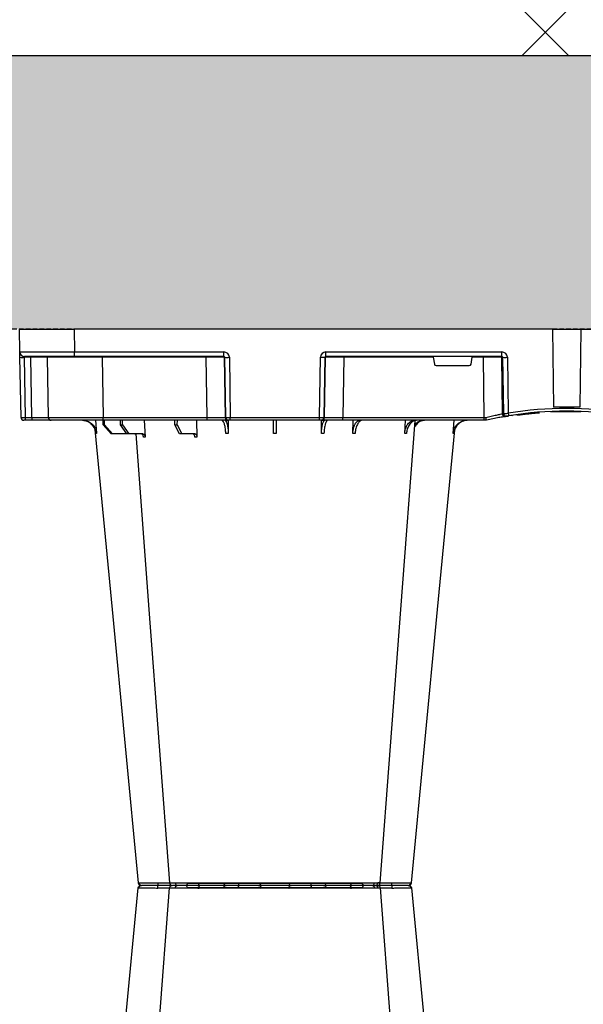
# Model space of a CAD drawing. Units: millimetres. Extents: x 2770 to 18421, y 9761 to 19485.
# Drawn here: x 7101 to 7410, y 10364 to 10904 of the extents above; entities that cross this region are included whole.
import ezdxf

# ---------------------------------------------------------------- set-up
doc = ezdxf.new("R2010")
doc.units = ezdxf.units.MM
doc.linetypes.add('HIDDEN', pattern=[0.375, 0.25, -0.125])
for name, color, linetype in [('ACO STORM-BRIXX', 7, 'Continuous'), ('Hatching', 7, 'Continuous'), ('MEBRANE LAYER', 5, 'HIDDEN')]:
    doc.layers.add(name, color=color, linetype=linetype)

# ---------------------------------------------------------------- blocks, each defined once
blk = doc.blocks.new('A$C56DC39FA')
at = {"layer": 'ACO STORM-BRIXX', "color": 0}
for p, q in [((985.5, 303.65), (985.23, 303.64)), ((1107.96, 306.16), (1012.04, 306.16)), ((962.28, 57.22), (961.62, 50)), ((988.83, 57.22), (988.4, 50)), ((1017.24, 57.31), (1017.01, 50)), ((1034.45, 57.22), (1034.35, 49.95)), ((1085.65, 49.95), (1085.55, 57.22)), ((1102.99, 50), (1102.69, 59.33)), ((1103.67, 57.5), (1111.03, 57.5)), ((1113.48, 52.5), (1111.03, 57.5)), ((1111.03, 57.5), (1112.24, 57.5)), ((1112.24, 57.5), (1114.8, 52.5)), ((1131.6, 50), (1131.05, 59.3)), ((1132.44, 57.5), (1140.1, 57.5)), ((1143.59, 52.5), (1140.1, 57.5)), ((1140.1, 57.5), (1141.09, 57.5)), ((1141.09, 57.5), (1144.67, 52.5)), ((1141.09, 57.5), (1149.09, 57.5)), ((1153.39, 52.5), (1149.09, 57.5)), ((1149.09, 57.5), (1149.79, 57.5)), ((1149.79, 57.5), (1154.15, 52.5)), ((1158.38, 50), (1157.72, 57.22)), ((944, 50), (944, 50)), ((944, 50), (945.18, 50)), ((945.18, 50), (1022.8, 50)), ((945.18, 50), (945.18, 48.53)), ((1022.8, 50), (1034.26, 50)), ((1022.8, 50), (1022.8, 48.53)), ((1034.26, 50), (1034.57, 50)), ((1034.57, 50), (1035.57, 50)), ((1035.57, 50), (1084.43, 50)), ((1035.57, 50), (1035.57, 48.53)), ((1084.43, 50), (1085.43, 50)), ((1084.43, 50), (1084.43, 48.53)), ((1085.43, 50), (1085.74, 50)), ((1085.74, 50), (1097.2, 50)), ((1097.2, 50), (1154.16, 50)), ((1097.2, 50), (1097.2, 48.53)), ((1113.48, 52.5), (1113.45, 50)), ((1114.8, 52.5), (1113.48, 52.5)), ((1114.8, 52.5), (1114.83, 50)), ((1143.59, 52.5), (1143.57, 50)), ((1144.67, 52.5), (1143.59, 52.5)), ((1144.67, 52.5), (1144.69, 50)), ((1153.39, 52.5), (1153.37, 50)), ((1154.15, 52.5), (1153.39, 52.5)), ((1154.15, 52.5), (1154.17, 50)), ((1154.16, 50), (1182.65, 50)), ((1154.16, 50), (1154.16, 48.53)), ((1182.65, 50), (1193.15, 50)), ((1193.15, 50), (1196.74, 50)), ((1196.74, 50), (1197.65, 50)), ((927.02, 47.17), (927.69, 47.07)), ((929.7, 47.56), (930.63, 47.41)), ((932.53, 15.49), (932.08, 46.15)), ((934.54, 46.31), (934.99, 15.49)), ((935.82, 15.49), (935.36, 46.45)), ((945.18, 48.53), (945.66, 15.49)), ((1022.8, 48.53), (945.18, 48.53)), ((1022.27, 15.49), (1022.8, 48.53)), ((1032.76, 48.53), (1032.23, 15.49)), ((1032.55, 15.49), (1033.08, 48.53)), ((1033.08, 48.53), (1032.76, 48.53)), ((1035.57, 48.53), (1035.04, 15.49)), ((1084.43, 48.53), (1035.57, 48.53)), ((1084.96, 15.49), (1084.43, 48.53)), ((1086.92, 48.53), (1087.45, 15.49)), ((1087.24, 48.53), (1086.92, 48.53)), ((1087.77, 15.49), (1087.24, 48.53)), ((1097.2, 48.53), (1097.73, 15.49)), ((1154.16, 48.53), (1097.2, 48.53)), ((1154.73, 15.49), (1154.16, 48.53)), ((1184.15, 48.53), (1184.73, 15.49)), ((1193.28, 48.53), (1193.86, 15.49)), ((1196.87, 48.53), (1193.28, 48.53)), ((1197.45, 15.49), (1196.87, 48.53)), ((1199.15, 48.53), (1199.73, 15.49)), ((892.17, 0), (892.73, 42.88)), ((907.83, 0), (907.27, 42.88)), ((952.43, 19.17), (951.78, 15.49)), ((971.59, 20), (953.41, 20)), ((973.22, 15.49), (972.57, 19.17)), ((934.99, 15.49), (935.82, 15.49)), ((935.57, 15), (1032.03, 15)), ((935.57, 15), (935.57, 12.54)), ((1032.03, 12.54), (935.57, 12.54)), ((945.66, 15.49), (945.66, 15)), ((945.66, 15.49), (951.78, 15.49)), ((973.22, 15.49), (1022.27, 15.49)), ((1022.27, 15.49), (1022.27, 15)), ((1032.03, 15), (1032.03, 12.54)), ((1032.23, 15.49), (1032.55, 15.49)), ((1087.45, 15.49), (1087.77, 15.49)), ((1087.97, 15), (1169.79, 15)), ((1087.97, 15), (1087.97, 12.54)), ((1169.79, 12.54), (1087.97, 12.54)), ((1097.73, 15.49), (1097.73, 15)), ((1097.73, 15.49), (1154.73, 15.49)), ((1154.73, 15.49), (1154.73, 15)), ((1169.79, 15), (1197.28, 15)), ((1169.79, 15), (1169.79, 12.54)), ((1170, 0), (1169.79, 12.54)), ((1193.86, 15.49), (1197.45, 15.49)), ((1199.78, 12.54), (1200, 0)), ((892.17, 0), (600, 0)), ((907.83, 0), (892.17, 0)), ((907.83, 0), (1170, 0)), ((1200, 0), (1170, 0))]:
    blk.add_line(p, q, dxfattribs=at)
at = {"layer": 'ACO STORM-BRIXX', "color": 0, "flags": 128}
for points in [[(985.12, 303.65), (970.78, 153.75), (961.35, 55.22)], [(1002.23, 303.62), (990.94, 153.75), (983.15, 50.24)], [(1002.38, 303.61), (1002.51, 303.59), (1003.52, 303.56), (1003.52, 303.56), (1003.52, 303.56)], [(1018.52, 303.57), (1018.5, 303.85), (1018.46, 304.12), (1018.39, 304.37), (1018.31, 304.58), (1018.2, 304.76), (1018.09, 304.89), (1017.96, 304.97), (1017.83, 305)], [(1102.17, 305), (1102.04, 304.97), (1101.91, 304.89), (1101.8, 304.76), (1101.69, 304.58), (1101.61, 304.37), (1101.54, 304.12), (1101.5, 303.85), (1101.48, 303.57)], [(1136.31, 57.5), (1129.06, 153.75), (1117.77, 303.61)], [(1158.67, 55.03), (1149.22, 153.75), (1134.88, 303.65)], [(1199.73, 15.49), (1199.74, 14.91), (1199.75, 14.36), (1199.76, 13.85), (1199.77, 13.4), (1199.77, 13.04), (1199.78, 12.77), (1199.78, 12.6), (1199.78, 12.54)]]:
    blk.add_lwpolyline(points, dxfattribs=at)
at = {"layer": 'ACO STORM-BRIXX', "color": 0}
for centre, radius, start, end in [((986.61, 303.5), 1.5, 89.9986, 173.6578), ((986.61, 303.5), 1.5, 89.9997, 173.6465), ((986.96, 303.53), 1.47, 90.8835, 175.4791), ((1003.84, 303.91), 7.99, 172.1763, 182.4942), ((1003.72, 303.5), 1.5, 90.0006, 174.5391), ((1004.98, 303.59), 1.41, 93.4273, 180.9246), ((1006.74, 303.73), 1.29, 100.3056, 183.781), ((1010.84, 306.2), 1.2, 270, 358), ((1033.36, 303.5), 1.5, 90.0268, 177.5462), ((1041.6, 303.93), 1.59, 137.7615, 190.3683), ((1050.91, 303.62), 1.39, 357.7358, 84.9758), ((1069.09, 303.62), 1.39, 95.0242, 182.2642), ((1078.4, 303.93), 1.59, 349.6324, 42.24), ((1086.64, 303.5), 1.5, 2.4549, 89.972), ((1109.16, 306.2), 1.2, 182, 270), ((1113.26, 303.73), 1.29, 356.2194, 79.6955), ((1116.28, 303.5), 1.5, 4.5384, 90.0264), ((1116.17, 303.91), 7.98, 357.5042, 7.8277), ((1133.04, 303.53), 1.47, 4.5214, 89.1172), ((1133.39, 303.5), 1.5, 6.0983, 90), ((1133.39, 303.5), 1.5, 6.0929, 89.9987), ((1034.26, 48.5), 1.5, 90.1069, 179.1121), ((1034.57, 48.5), 1.5, 90.1075, 179.1115), ((1085.43, 48.5), 1.5, 0.8879, 89.8931), ((1085.74, 48.5), 1.5, 0.8885, 89.8936), ((1182.65, 48.5), 1.5, 1, 90), ((1188.98, 48.89), 4.32, 355.2001, 14.9365), ((1192.57, 48.89), 4.32, 355.1965, 14.9401), ((1197.65, 48.5), 1.5, 1, 90), ((900, 241.13), 197.6, 260.6563, 279.3437), ((900, 241.1), 196.1, 260.6563, 279.3437), ((900, 241.1), 195.8, 267.7178, 268.5013), ((900, 241.1), 195.8, 270.6004, 270.887), ((805.07, 25.62), 128.66, 9.181, 9.8375), ((900, 241.1), 196.1, 279.6325, 279.8743), ((933.05, 46.29), 1.49, 0.8014, 99.0923), ((933.87, 46.43), 1.49, 0.8078, 99.3313), ((901.48, 241.13), 197.6, 279.6325, 279.8743), ((900, 241.1), 198.35, 267.9007, 272.0993), ((933.76, -35.69), 51.2, 88.6225, 91.3775), ((936.31, 15.5), 0.496, 180.5594, 269.5641), ((1031.74, 15.5), 0.499, 270.1063, 359.1116), ((1033.79, -27.85), 43.35, 88.3543, 91.6457), ((1086.21, -27.84), 43.35, 88.3543, 91.6457), ((1088.27, 15.5), 0.499, 180.8917, 269.8903), ((1185.23, 15.5), 0.5, 181, 270), ((1195.29, 15.37), 1.44, 175.2187, 194.9179), ((1197.28, 12.5), 2.5, 1, 90), ((1198.59, -19.06), 34.57, 88.1086, 91.8914)]:
    blk.add_arc(centre, radius, start, end, dxfattribs=at)
for centre, major_axis, ratio, start_param, end_param in [((945.18, 48.5), (10, -0.02), 0.002617, 1.571096, 1.658927), ((1022.8, 48.5), (10, 0.02), 0.002617, 0.087218, 1.570469), ((1035.57, 48.5), (2.5, -0.02), 0.01047, 1.571008, 3.054259), ((1084.43, 48.5), (2.5, 0.02), 0.01047, 0.087333, 1.570584), ((1097.2, 48.5), (10, -0.02), 0.002617, 1.571124, 3.054374), ((1154.15, 48.5), (30, 0.03), 0.000872, 0.000014, 1.570506), ((1194.15, 48.5), (10, -0.03), 0.002398, 1.65839, 3.141641), ((1196.65, 48.5), (2.5, 0.03), 0.009594, 0.000067, 1.483318), ((953.42, 19), (0.986, -0.189), 0.995902, 1.761339, 3.157602), ((971.58, 19), (0.986, 0.189), 0.995902, 6.267176, 7.663439), ((935.58, 15.54), (3.03, 0.3), 0.984511, 3.059819, 4.613162), ((935.58, 15.5), (0.584, 0.029), 0.854987, 3.100215, 4.653558), ((945.67, 15.5), (10, 0.01), 0.000872, 3.316138, 4.712146), ((951.83, 15.5), (0.089, 0.5), 0.084812, 1.603372, 3.156715), ((973.17, 15.5), (-0.089, 0.5), 0.084812, 3.12647, 4.679813), ((1022.27, 15.5), (10, -0.01), 0.000872, 4.712655, 6.195906), ((1032.03, 15.54), (2.96, -0.57), 0.995902, 4.902931, 6.456274), ((1032.03, 15.5), (0.518, -0.055), 0.958814, 4.822165, 6.375508), ((1087.97, 15.54), (2.96, 0.57), 0.995902, 2.968504, 4.521847), ((1087.97, 15.5), (0.518, 0.055), 0.958814, 3.04927, 4.602613), ((1097.73, 15.5), (10, 0.01), 0.000872, 3.228872, 4.712123), ((1154.72, 15.5), (30, -0.01), 0.000291, 4.712699, 6.28319), ((1169.78, 12.5), (30, 0.04), 0.001454, 0.000023, 1.570515), ((1194.73, 15.5), (10, 0.01), 0.000799, 3.141606, 4.624857), ((1197.23, 15.5), (-0.064, 0.499), 0.429975, 3.086235, 4.639578)]:
    blk.add_ellipse(centre, major_axis=major_axis, ratio=ratio, start_param=start_param, end_param=end_param, dxfattribs=at)
for points, knots in [([(995.76, 303.56), (995.76, 303.56), (995.05, 303.56), (993.61, 303.59), (991.62, 303.6), (989.82, 303.62), (987.87, 303.64), (986.31, 303.65), (985.71, 303.65), (985.5, 303.65)], [0, 0, 0, 0, 0.000004, 0.151667, 0.309387, 0.447671, 0.590481, 0.854376, 1, 1, 1, 1]), ([(986.94, 305), (987.12, 305), (987.64, 305), (989.32, 305), (991.69, 305), (994, 305), (995.28, 305), (995.93, 305)], [0, 0, 0, 0, 0.144538, 0.406441, 0.68423, 0.841956, 1, 1, 1, 1]), ([(995.86, 303.57), (995.83, 303.56), (995.8, 303.56), (995.76, 303.56), (995.76, 303.56)], [0, 0, 0, 0, 0.999376, 1, 1, 1, 1]), ([(1002.35, 303.63), (1001.98, 303.62), (1000.96, 303.62), (998.64, 303.6), (996.74, 303.58), (995.86, 303.57)], [0, 0, 0, 0, 0.2372408, 0.6451485, 1, 1, 1, 1]), ([(995.93, 305), (996.95, 305), (999.16, 305), (1001.86, 305), (1003.04, 305), (1003.47, 305)], [0, 0, 0, 0, 0.355611, 0.764294, 1, 1, 1, 1]), ([(1005.46, 303.65), (1004.68, 303.65), (1003.13, 303.64), (1002.16, 303.63), (1002.33, 303.61), (1002.38, 303.61)], [0, 0, 0, 0, 0.417127, 0.834319, 1, 1, 1, 1]), ([(1004.47, 303.61), (1004.49, 303.62), (1004.52, 303.63), (1003.9, 303.63), (1003.58, 303.63)], [0, 0, 0, 0, 0.472149, 1, 1, 1, 1]), ([(1003.84, 305), (1003.81, 305), (1003.68, 305), (1004.51, 305), (1005.85, 305), (1006.51, 305)], [0, 0, 0, 0, 0.13969, 0.569845, 1, 1, 1, 1]), ([(1018.44, 303.56), (1018.44, 303.56), (1017.79, 303.56), (1016.45, 303.59), (1014.37, 303.6), (1012.33, 303.62), (1009.81, 303.64), (1007.4, 303.65), (1005.97, 303.65), (1005.46, 303.65)], [0, 0, 0, 0, 0.0000024, 0.1546859, 0.3093717, 0.449916, 0.5904615, 0.8543691, 1, 1, 1, 1]), ([(1006.51, 305), (1006.88, 305), (1007.27, 305), (1008.11, 305), (1008.55, 305), (1009.46, 305), (1009.93, 305), (1010.67, 305), (1010.92, 305), (1011.42, 305), (1011.67, 305), (1012.42, 305), (1012.93, 305), (1013.95, 305), (1014.47, 305), (1015.47, 305), (1015.96, 305), (1016.67, 305), (1016.91, 305), (1017.26, 305), (1017.37, 305), (1017.6, 305), (1017.72, 305), (1017.83, 305)], [0, 0, 0, 0, 0.125, 0.125, 0.25, 0.25, 0.375, 0.375, 0.4375, 0.4375, 0.5, 0.5, 0.625, 0.625, 0.75, 0.75, 0.875, 0.875, 0.9375, 0.9375, 0.96875, 0.96875, 1, 1, 1, 1]), ([(1017.83, 305), (1018.63, 305), (1019.46, 305), (1020.76, 305), (1021.21, 305), (1022.09, 305), (1022.53, 305), (1023.42, 305), (1023.86, 305), (1024.75, 305), (1025.18, 305), (1026.04, 305), (1026.45, 305), (1027.27, 305), (1027.67, 305), (1028.83, 305), (1029.54, 305), (1030.49, 305), (1030.79, 305), (1031.35, 305), (1031.6, 305), (1032.06, 305), (1032.26, 305), (1032.63, 305), (1032.78, 305), (1033.17, 305), (1033.32, 305), (1033.36, 305)], [0, 0, 0, 0, 0.125, 0.125, 0.1875, 0.1875, 0.25, 0.25, 0.3125, 0.3125, 0.375, 0.375, 0.4375, 0.4375, 0.5, 0.5, 0.625, 0.625, 0.6875, 0.6875, 0.75, 0.75, 0.8125, 0.8125, 0.875, 0.875, 1, 1, 1, 1]), ([(1018.52, 303.57), (1018.49, 303.56), (1018.46, 303.56), (1018.44, 303.56), (1018.44, 303.56)], [0, 0, 0, 0, 0.999303, 1, 1, 1, 1]), ([(1031.86, 303.57), (1031.7, 303.58), (1031.38, 303.6), (1029.57, 303.63), (1027.11, 303.63), (1024.14, 303.62), (1021.13, 303.6), (1019.35, 303.58), (1018.52, 303.57)], [0, 0, 0, 0, 0.180821, 0.349194, 0.517458, 0.68543, 0.853656, 1, 1, 1, 1]), ([(1031.87, 303.56), (1031.87, 303.56), (1031.87, 303.56), (1031.87, 303.56), (1031.86, 303.57)], [0, 0, 0, 0, 0.000624, 1, 1, 1, 1]), ([(1040.04, 303.65), (1038.87, 303.65), (1036.54, 303.64), (1033.84, 303.62), (1032.29, 303.6), (1031.87, 303.56), (1031.87, 303.56), (1031.87, 303.56)], [0, 0, 0, 0, 0.264569, 0.52918, 0.793782, 0.999996, 1, 1, 1, 1]), ([(1033.36, 305), (1033.37, 305), (1033.37, 305), (1033.39, 305), (1033.4, 305), (1033.44, 305), (1033.47, 305), (1033.57, 305), (1033.62, 305), (1033.76, 305), (1033.83, 305), (1034.09, 305), (1034.3, 305), (1034.67, 305), (1034.81, 305), (1035.09, 305), (1035.24, 305), (1035.72, 305), (1036.06, 305), (1036.81, 305), (1037.21, 305), (1038.5, 305), (1039.43, 305), (1040.42, 305)], [0, 0, 0, 0, 0.03125, 0.03125, 0.0625, 0.0625, 0.125, 0.125, 0.1875, 0.1875, 0.25, 0.25, 0.375, 0.375, 0.4375, 0.4375, 0.5, 0.5, 0.625, 0.625, 0.75, 0.75, 1, 1, 1, 1]), ([(1052.25, 303.56), (1052.25, 303.56), (1051.84, 303.56), (1050.98, 303.59), (1049.38, 303.6), (1047.61, 303.62), (1045.21, 303.64), (1042.58, 303.65), (1040.7, 303.65), (1040.04, 303.65)], [0, 0, 0, 0, 0.000004, 0.154687, 0.309371, 0.449917, 0.590461, 0.85437, 1, 1, 1, 1]), ([(1040.42, 305), (1040.92, 305), (1041.43, 305), (1042.45, 305), (1042.97, 305), (1043.98, 305), (1044.49, 305), (1045.24, 305), (1045.49, 305), (1045.98, 305), (1046.22, 305), (1046.92, 305), (1047.38, 305), (1048.25, 305), (1048.67, 305), (1049.45, 305), (1049.81, 305), (1050.3, 305), (1050.46, 305), (1050.68, 305), (1050.75, 305), (1050.9, 305), (1050.96, 305), (1051.03, 305)], [0, 0, 0, 0, 0.125, 0.125, 0.25, 0.25, 0.375, 0.375, 0.4375, 0.4375, 0.5, 0.5, 0.625, 0.625, 0.75, 0.75, 0.875, 0.875, 0.9375, 0.9375, 0.96875, 0.96875, 1, 1, 1, 1]), ([(1051.03, 305), (1051.52, 305), (1052.08, 305), (1053.06, 305), (1053.41, 305), (1054.13, 305), (1054.5, 305), (1055.28, 305), (1055.68, 305), (1056.52, 305), (1056.94, 305), (1057.8, 305), (1058.23, 305), (1059.11, 305), (1059.56, 305), (1060.9, 305), (1061.78, 305), (1063.07, 305), (1063.5, 305), (1064.33, 305), (1064.73, 305), (1065.5, 305), (1065.88, 305), (1066.6, 305), (1066.95, 305), (1067.92, 305), (1068.48, 305), (1068.97, 305)], [0, 0, 0, 0, 0.125, 0.125, 0.1875, 0.1875, 0.25, 0.25, 0.3125, 0.3125, 0.375, 0.375, 0.4375, 0.4375, 0.5, 0.5, 0.625, 0.625, 0.6875, 0.6875, 0.75, 0.75, 0.8125, 0.8125, 0.875, 0.875, 1, 1, 1, 1]), ([(1052.3, 303.57), (1052.28, 303.56), (1052.26, 303.56), (1052.25, 303.56), (1052.25, 303.56)], [0, 0, 0, 0, 0.999303, 1, 1, 1, 1]), ([(1067.7, 303.57), (1067.29, 303.57), (1066.8, 303.58), (1065.97, 303.6), (1065.68, 303.6), (1065.05, 303.61), (1064.73, 303.61), (1064.06, 303.62), (1063.72, 303.62), (1063.01, 303.62), (1062.64, 303.62), (1061.53, 303.63), (1060.77, 303.63), (1059.62, 303.63), (1059.24, 303.63), (1058.48, 303.63), (1058.11, 303.63), (1057.37, 303.62), (1057.01, 303.62), (1056.29, 303.62), (1055.94, 303.62), (1055.28, 303.61), (1054.96, 303.61), (1054.34, 303.6), (1054.04, 303.6), (1053.2, 303.58), (1052.71, 303.57), (1052.3, 303.57)], [0, 0, 0, 0, 0.125, 0.125, 0.1875, 0.1875, 0.25, 0.25, 0.3125, 0.3125, 0.375, 0.375, 0.5, 0.5, 0.5625, 0.5625, 0.625, 0.625, 0.6875, 0.6875, 0.75, 0.75, 0.8125, 0.8125, 0.875, 0.875, 1, 1, 1, 1]), ([(1067.75, 303.56), (1067.75, 303.56), (1067.74, 303.56), (1067.72, 303.56), (1067.7, 303.57)], [0, 0, 0, 0, 0.000697, 1, 1, 1, 1]), ([(1079.96, 303.65), (1078.73, 303.65), (1076.28, 303.64), (1072.6, 303.62), (1069.66, 303.6), (1068.29, 303.56), (1067.75, 303.56), (1067.75, 303.56)], [0, 0, 0, 0, 0.264569, 0.52918, 0.793783, 0.999996, 1, 1, 1, 1]), ([(1068.97, 305), (1069.04, 305), (1069.1, 305), (1069.25, 305), (1069.32, 305), (1069.54, 305), (1069.7, 305), (1070.03, 305), (1070.21, 305), (1070.57, 305), (1070.76, 305), (1071.35, 305), (1071.76, 305), (1072.41, 305), (1072.64, 305), (1073.1, 305), (1073.33, 305), (1074.05, 305), (1074.53, 305), (1075.52, 305), (1076.03, 305), (1077.57, 305), (1078.58, 305), (1079.58, 305)], [0, 0, 0, 0, 0.03125, 0.03125, 0.0625, 0.0625, 0.125, 0.125, 0.1875, 0.1875, 0.25, 0.25, 0.375, 0.375, 0.4375, 0.4375, 0.5, 0.5, 0.625, 0.625, 0.75, 0.75, 1, 1, 1, 1]), ([(1079.58, 305), (1080.14, 305), (1081.71, 305), (1084.02, 305), (1085.68, 305), (1086.46, 305), (1086.58, 305), (1086.64, 305)], [0, 0, 0, 0, 0.144538, 0.40644, 0.684229, 0.841954, 1, 1, 1, 1]), ([(1088.13, 303.56), (1088.13, 303.56), (1088.13, 303.56), (1087.9, 303.59), (1087.23, 303.6), (1086.21, 303.62), (1084.57, 303.64), (1082.43, 303.65), (1080.61, 303.65), (1079.96, 303.65)], [0, 0, 0, 0, 0.000004, 0.154687, 0.309373, 0.449918, 0.590462, 0.854369, 1, 1, 1, 1]), ([(1086.64, 305), (1086.78, 305), (1087.07, 305), (1088.82, 305), (1091.52, 305), (1094.89, 305), (1097.96, 305), (1100.41, 305), (1101.58, 305), (1102.17, 305)], [0, 0, 0, 0, 0.146255, 0.314338, 0.482174, 0.650337, 0.818574, 0.909286, 1, 1, 1, 1]), ([(1088.14, 303.57), (1088.13, 303.56), (1088.13, 303.56), (1088.13, 303.56), (1088.13, 303.56)], [0, 0, 0, 0, 0.999376, 1, 1, 1, 1]), ([(1101.48, 303.57), (1100.8, 303.57), (1100.08, 303.58), (1098.97, 303.6), (1098.59, 303.6), (1097.83, 303.61), (1097.45, 303.61), (1096.69, 303.62), (1096.31, 303.62), (1095.55, 303.62), (1095.17, 303.62), (1094.07, 303.63), (1093.37, 303.63), (1092.37, 303.63), (1092.05, 303.63), (1091.44, 303.63), (1091.15, 303.63), (1090.61, 303.62), (1090.35, 303.62), (1089.87, 303.62), (1089.65, 303.62), (1089.26, 303.61), (1089.08, 303.61), (1088.77, 303.6), (1088.63, 303.6), (1088.3, 303.58), (1088.17, 303.57), (1088.14, 303.57)], [0, 0, 0, 0, 0.125, 0.125, 0.1875, 0.1875, 0.25, 0.25, 0.3125, 0.3125, 0.375, 0.375, 0.5, 0.5, 0.5625, 0.5625, 0.625, 0.625, 0.6875, 0.6875, 0.75, 0.75, 0.8125, 0.8125, 0.875, 0.875, 1, 1, 1, 1]), ([(1101.56, 303.56), (1101.56, 303.56), (1101.54, 303.56), (1101.51, 303.56), (1101.48, 303.57)], [0, 0, 0, 0, 0.000697, 1, 1, 1, 1]), ([(1114.54, 303.65), (1113.58, 303.65), (1111.65, 303.64), (1107.99, 303.62), (1104.45, 303.6), (1102.5, 303.56), (1101.56, 303.56), (1101.56, 303.56)], [0, 0, 0, 0, 0.26457, 0.529176, 0.79378, 0.999996, 1, 1, 1, 1]), ([(1102.17, 305), (1102.97, 305), (1104.75, 305), (1107.82, 305), (1110.99, 305), (1112.65, 305), (1113.49, 305)], [0, 0, 0, 0, 0.213309, 0.475504, 0.737753, 1, 1, 1, 1]), ([(1113.49, 305), (1113.88, 305), (1114.97, 305), (1116.11, 305), (1116.14, 305), (1116.16, 305)], [0, 0, 0, 0, 0.2362833, 0.6644288, 1, 1, 1, 1]), ([(1117.73, 303.61), (1117.74, 303.61), (1117.77, 303.62), (1117.33, 303.64), (1116.28, 303.65), (1115, 303.65), (1114.54, 303.65)], [0, 0, 0, 0, 0.117595, 0.34575, 0.76735, 1, 1, 1, 1]), ([(1124.14, 303.57), (1123.04, 303.58), (1120.91, 303.6), (1118.24, 303.63), (1116.27, 303.63), (1115.76, 303.62), (1115.51, 303.62)], [0, 0, 0, 0, 0.263806, 0.509451, 0.754936, 1, 1, 1, 1]), ([(1116.58, 305), (1116.82, 305), (1117.75, 305), (1119.81, 305), (1122.15, 305), (1123.43, 305), (1124.07, 305)], [0, 0, 0, 0, 0.143203, 0.555447, 0.777722, 1, 1, 1, 1]), ([(1124.07, 305), (1124.94, 305), (1126.88, 305), (1129.6, 305), (1131.93, 305), (1132.68, 305), (1133.06, 305)], [0, 0, 0, 0, 0.213315, 0.475505, 0.737753, 1, 1, 1, 1]), ([(1124.24, 303.56), (1124.24, 303.56), (1124.2, 303.56), (1124.17, 303.56), (1124.14, 303.57)], [0, 0, 0, 0, 0.000624, 1, 1, 1, 1]), ([(1134.5, 303.65), (1134.07, 303.65), (1133.19, 303.64), (1130.5, 303.62), (1127.39, 303.6), (1125.2, 303.56), (1124.24, 303.56), (1124.24, 303.56)], [0, 0, 0, 0, 0.2645701, 0.5291776, 0.7937831, 0.9999957, 1, 1, 1, 1]), ([(1134.77, 303.64), (1134.81, 303.64), (1134.93, 303.65), (1134.68, 303.65), (1134.5, 303.65)], [0, 0, 0, 0, 0.291767, 1, 1, 1, 1]), ([(954.2, 50), (954.68, 50), (955.15, 50.05), (955.84, 50.18), (956.07, 50.24), (956.53, 50.37), (956.76, 50.45), (957.43, 50.71), (957.85, 50.93), (958.46, 51.31), (958.65, 51.45), (959.03, 51.75), (959.22, 51.91), (959.75, 52.4), (960.07, 52.76), (960.65, 53.54), (960.9, 53.96), (961.33, 54.84), (961.51, 55.29), (961.77, 56.24), (961.87, 56.72), (961.92, 57.22)], [0, 0, 0, 0, 0.125, 0.125, 0.1875, 0.1875, 0.25, 0.25, 0.375, 0.375, 0.4375, 0.4375, 0.5, 0.5, 0.625, 0.625, 0.75, 0.75, 0.875, 0.875, 1, 1, 1, 1]), ([(962.28, 57.22), (962.23, 56.72), (962.15, 56.24), (961.95, 55.54), (961.88, 55.31), (961.71, 54.85), (961.61, 54.62), (961.29, 53.96), (961.04, 53.55), (960.61, 52.97), (960.46, 52.78), (960.14, 52.41), (959.97, 52.24), (959.45, 51.74), (959.07, 51.45), (958.27, 50.94), (957.84, 50.71), (956.95, 50.36), (956.5, 50.23), (955.57, 50.05), (955.09, 50), (954.61, 50)], [0, 0, 0, 0, 0.125, 0.125, 0.1875, 0.1875, 0.25, 0.25, 0.375, 0.375, 0.4375, 0.4375, 0.5, 0.5, 0.625, 0.625, 0.75, 0.75, 0.875, 0.875, 1, 1, 1, 1]), ([(982.13, 50), (982.77, 50.09), (984.05, 50.27), (985.76, 51.65), (987.06, 53.68), (987.67, 55.68), (987.8, 56.89), (987.83, 57.22)], [0, 0, 0, 0, 0.229115, 0.458236, 0.687273, 0.91612, 1, 1, 1, 1]), ([(988.83, 57.22), (988.8, 56.72), (988.74, 56.24), (988.6, 55.54), (988.55, 55.31), (988.42, 54.85), (988.35, 54.62), (988.12, 53.96), (987.95, 53.55), (987.64, 52.97), (987.53, 52.78), (987.3, 52.41), (987.17, 52.24), (986.79, 51.74), (986.52, 51.45), (985.93, 50.94), (985.62, 50.71), (984.98, 50.36), (984.64, 50.23), (983.96, 50.05), (983.61, 50), (983.26, 50)], [0, 0, 0, 0, 0.125, 0.125, 0.1875, 0.1875, 0.25, 0.25, 0.375, 0.375, 0.4375, 0.4375, 0.5, 0.5, 0.625, 0.625, 0.75, 0.75, 0.875, 0.875, 1, 1, 1, 1]), ([(1011.91, 50), (1012.38, 50.09), (1013.32, 50.27), (1014.56, 51.71), (1015.49, 53.79), (1015.92, 55.79), (1016, 57), (1016.03, 57.31)], [0, 0, 0, 0, 0.235067, 0.467847, 0.694488, 0.920123, 1, 1, 1, 1]), ([(1017.24, 57.31), (1017.23, 56.81), (1017.19, 56.32), (1017.1, 55.61), (1017.06, 55.37), (1016.97, 54.91), (1016.93, 54.68), (1016.77, 54), (1016.64, 53.58), (1016.42, 52.99), (1016.35, 52.8), (1016.18, 52.43), (1016.09, 52.25), (1015.82, 51.75), (1015.63, 51.45), (1015.21, 50.93), (1014.98, 50.71), (1014.52, 50.36), (1014.29, 50.22), (1013.92, 50.09), (1013.8, 50.06), (1013.55, 50.01), (1013.42, 50), (1013.3, 50)], [0, 0, 0, 0, 0.125, 0.125, 0.1875, 0.1875, 0.25, 0.25, 0.375, 0.375, 0.4375, 0.4375, 0.5, 0.5, 0.625, 0.625, 0.75, 0.75, 0.875, 0.875, 0.9375, 0.9375, 1, 1, 1, 1]), ([(1030.94, 50), (1031.06, 50), (1031.19, 50.05), (1031.38, 50.18), (1031.44, 50.24), (1031.56, 50.37), (1031.63, 50.45), (1031.81, 50.71), (1031.92, 50.93), (1032.09, 51.31), (1032.15, 51.45), (1032.25, 51.75), (1032.3, 51.91), (1032.45, 52.4), (1032.54, 52.76), (1032.7, 53.54), (1032.78, 53.96), (1032.9, 54.84), (1032.96, 55.29), (1033.04, 56.24), (1033.07, 56.72), (1033.09, 57.22)], [0, 0, 0, 0, 0.125, 0.125, 0.1875, 0.1875, 0.25, 0.25, 0.375, 0.375, 0.4375, 0.4375, 0.5, 0.5, 0.625, 0.625, 0.75, 0.75, 0.875, 0.875, 1, 1, 1, 1]), ([(1034.45, 57.22), (1034.41, 56.33), (1034.34, 54.56), (1033.96, 52.31), (1033.41, 50.71), (1032.88, 50.06), (1032.56, 50.01), (1032.48, 50)], [0, 0, 0, 0, 0.228697, 0.457393, 0.68616, 0.915119, 1, 1, 1, 1]), ([(1033.09, 57.22), (1033.31, 57.22), (1033.76, 57.22), (1034.22, 57.22), (1034.45, 57.22)], [0, 0, 0, 0, 0.500001, 1, 1, 1, 1]), ([(1059.2, 50), (1059.2, 50), (1059.2, 50.04), (1059.2, 50.18), (1059.21, 50.23), (1059.21, 50.36), (1059.21, 50.44), (1059.21, 50.71), (1059.21, 50.93), (1059.22, 51.31), (1059.22, 51.45), (1059.23, 51.75), (1059.23, 51.91), (1059.23, 52.42), (1059.24, 52.78), (1059.25, 53.57), (1059.25, 54), (1059.27, 54.89), (1059.27, 55.35), (1059.28, 56.31), (1059.29, 56.81), (1059.3, 57.31)], [0, 0, 0, 0, 0.125, 0.125, 0.1875, 0.1875, 0.25, 0.25, 0.375, 0.375, 0.4375, 0.4375, 0.5, 0.5, 0.625, 0.625, 0.75, 0.75, 0.875, 0.875, 1, 1, 1, 1]), ([(1060.7, 57.31), (1060.71, 56.43), (1060.74, 54.65), (1060.77, 52.39), (1060.79, 50.76), (1060.8, 50.07), (1060.8, 50.02), (1060.8, 50)], [0, 0, 0, 0, 0.225197, 0.450412, 0.675833, 0.901821, 1, 1, 1, 1]), ([(1087.52, 50), (1087.29, 50.09), (1086.83, 50.27), (1086.22, 51.65), (1085.78, 53.68), (1085.59, 55.68), (1085.56, 56.89), (1085.55, 57.22)], [0, 0, 0, 0, 0.229117, 0.458237, 0.687273, 0.916121, 1, 1, 1, 1]), ([(1085.55, 57.22), (1085.78, 57.22), (1086.24, 57.22), (1086.69, 57.22), (1086.91, 57.22)], [0, 0, 0, 0, 0.499999, 1, 1, 1, 1]), ([(1086.91, 57.22), (1086.97, 56.33), (1087.08, 54.56), (1087.53, 52.31), (1088.11, 50.71), (1088.66, 50.06), (1088.98, 50.01), (1089.06, 50)], [0, 0, 0, 0, 0.228698, 0.4573946, 0.6861607, 0.9151205, 1, 1, 1, 1]), ([(1103.67, 57.5), (1103.56, 57.52), (1103.33, 57.57), (1103.03, 57.91), (1102.81, 58.42), (1102.71, 58.93), (1102.7, 59.24), (1102.69, 59.33)], [0, 0, 0, 0, 0.2279732, 0.4559644, 0.6836463, 0.9108066, 1, 1, 1, 1]), ([(1103.86, 59.33), (1103.89, 59.11), (1103.93, 58.66), (1104.14, 58.1), (1104.41, 57.69), (1104.68, 57.52), (1104.84, 57.5), (1104.88, 57.5)], [0, 0, 0, 0, 0.2266417, 0.4532699, 0.6801959, 0.9076359, 1, 1, 1, 1]), ([(1132.44, 57.5), (1132.26, 57.5), (1132.09, 57.55), (1131.85, 57.68), (1131.77, 57.73), (1131.63, 57.86), (1131.56, 57.94), (1131.43, 58.1), (1131.37, 58.19), (1131.27, 58.38), (1131.22, 58.49), (1131.11, 58.82), (1131.06, 59.06), (1131.05, 59.3)], [0, 0, 0, 0, 0.25, 0.25, 0.375, 0.375, 0.5, 0.5, 0.625, 0.625, 0.75, 0.75, 1, 1, 1, 1]), ([(1131.05, 59.3), (1131.21, 59.3), (1131.54, 59.3), (1131.85, 59.3), (1132, 59.3)], [0, 0, 0, 0, 0.4987845, 1, 1, 1, 1]), ([(1132, 59.3), (1132.04, 59.08), (1132.1, 58.64), (1132.39, 58.08), (1132.78, 57.68), (1133.15, 57.51), (1133.37, 57.5), (1133.43, 57.5)], [0, 0, 0, 0, 0.228703, 0.457397, 0.686147, 0.915079, 1, 1, 1, 1]), ([(1136.29, 57.7), (1136.46, 57.63), (1136.7, 57.51), (1136.96, 57.5), (1137.04, 57.5)], [0, 0, 0, 0, 0.6941873, 1, 1, 1, 1]), ([(1165.39, 50), (1164.52, 50.09), (1162.78, 50.27), (1160.47, 51.65), (1158.72, 53.68), (1157.92, 55.68), (1157.76, 56.89), (1157.72, 57.22)], [0, 0, 0, 0, 0.229118, 0.458237, 0.687272, 0.91612, 1, 1, 1, 1]), ([(1157.72, 57.22), (1157.79, 57.22), (1157.93, 57.22), (1158.03, 57.22), (1158.08, 57.22)], [0, 0, 0, 0, 0.499999, 1, 1, 1, 1]), ([(1158.08, 57.22), (1158.26, 56.33), (1158.6, 54.56), (1160.16, 52.33), (1162.21, 50.71), (1163.82, 50.32), (1164.59, 50.14)], [0, 0, 0, 0, 0.256499, 0.512996, 0.76957, 1, 1, 1, 1]), ([(933.63, 47.9), (933.97, 47.96), (934.66, 48.08), (937.15, 48.54), (940.35, 49.18), (942.8, 49.73), (944, 50)], [0, 0, 0, 0, 0.25214, 0.503665, 0.756528, 1, 1, 1, 1]), ([(944, 50), (944.02, 49.98), (944.05, 49.95), (944.12, 49.69), (944.19, 49.32), (944.26, 48.91), (944.29, 48.64), (944.3, 48.53), (944.3, 48.53)], [0, 0, 0, 0, 0.21544, 0.43087, 0.646788, 0.86414, 0.993356, 1, 1, 1, 1]), ([(977.51, 50), (978.32, 50.09), (979.93, 50.28), (982.04, 51.63), (982.97, 53.03), (983.41, 53.69)], [0, 0, 0, 0, 0.347761, 0.693072, 1, 1, 1, 1]), ([(983.32, 52.43), (982.75, 51.87), (981.59, 50.72), (979.76, 50.07), (978.64, 50.02), (978.31, 50)], [0, 0, 0, 0, 0.400617, 0.818469, 1, 1, 1, 1]), ([(894.88, 45.37), (895.11, 45.36), (895.96, 45.34), (897.56, 45.31), (899.62, 45.3), (901.7, 45.3), (903.73, 45.33), (906.21, 45.39), (907.72, 45.45), (908.7, 45.49)], [0, 0, 0, 0, 0.052049, 0.1909175, 0.3295854, 0.4682539, 0.6067417, 0.7452297, 1, 1, 1, 1]), ([(917.02, 45.77), (916.64, 45.78), (915.87, 45.8), (915.28, 45.85), (914.99, 45.87)], [0, 0, 0, 0, 0.501804, 1, 1, 1, 1]), ([(927.02, 47.17), (926.34, 47.08), (924.89, 46.88), (922.13, 46.55), (919.24, 46.24), (916.87, 46.02), (915.82, 45.94), (915.45, 45.91)], [0, 0, 0, 0, 0.201717, 0.426746, 0.652395, 0.877304, 1, 1, 1, 1]), ([(934.25, 48.02), (933.74, 47.93), (932.8, 47.76), (932.12, 47.65), (931.81, 47.6)], [0, 0, 0, 0, 0.547094, 1, 1, 1, 1]), ([(931.84, 47.6), (932.07, 47.64), (932.3, 47.68), (932.56, 47.72), (932.64, 47.74), (932.75, 47.75), (932.79, 47.76), (932.81, 47.76)], [0, 0, 0, 0, 0.5, 0.5, 0.75, 0.75, 1, 1, 1, 1]), ([(934.54, 46.31), (934.49, 46.31), (934.39, 46.31), (934.1, 46.29), (933.91, 46.28), (933.46, 46.25), (933.21, 46.23), (932.66, 46.19), (932.38, 46.17), (932.08, 46.15)], [0, 0, 0, 0, 0.25, 0.25, 0.5, 0.5, 0.75, 0.75, 1, 1, 1, 1]), ([(944.3, 48.53), (943.3, 48.27), (941.21, 47.74), (938.45, 47.11), (936.27, 46.64), (935.66, 46.52), (935.36, 46.45)], [0, 0, 0, 0, 0.236461, 0.492751, 0.746533, 1, 1, 1, 1])]:
    blk.add_open_spline(points, degree=3, knots=knots, dxfattribs=at)
for points in [[(961.92, 57.22), (962.02, 57.22), (962.14, 57.22), (962.28, 57.22)], [(987.83, 57.22), (988.15, 57.22), (988.48, 57.22), (988.83, 57.22)], [(1016.03, 57.31), (1016.45, 57.31), (1016.85, 57.31), (1017.24, 57.31)], [(1059.3, 57.31), (1059.77, 57.31), (1060.23, 57.31), (1060.7, 57.31)], [(1102.69, 59.33), (1103.07, 59.33), (1103.46, 59.33), (1103.86, 59.33)]]:
    blk.add_open_spline(points, degree=3, dxfattribs=at)

msp = doc.modelspace()

# ---------------------------------------------------------------- hatches: boundary and pattern name
at = {"layer": 'Hatching'}
h = msp.add_hatch(dxfattribs=at)
h.set_pattern_fill('ANSI37', color=8, scale=75)
h.set_pattern_definition([(45, (-19.28, 7529.47), (-168.3798, 168.3798), []), (135, (-19.28, 7529.47), (-168.3798, -168.3798), [])])
h.paths.add_polyline_path([(17731.3, 10884.54), (17731.3, 11384.54), (18051.3, 11384.54), (18051.3, 10884.54)])
h.paths.add_polyline_path([(17959.2, 11709.54), (18051.3, 11709.54), (18051.3, 11534.54), (18041.3, 11534.54), (18041.3, 11664.54), (18026.95, 11664.54)])
h.paths.add_polyline_path([(16619.86, 11384.54), (16619.86, 10884.54), (17471.3, 10884.54), (17471.3, 11384.54), (17081.63, 11384.54), (17081.63, 11534.54), (17161.3, 11534.54), (17161.3, 11664.54), (17175.64, 11664.54), (17243.39, 11709.54), (16809.2, 11709.54), (16876.95, 11664.54), (16891.3, 11664.54), (16891.3, 11534.54), (16976.3, 11534.54), (16976.3, 11384.54)])
h.paths.add_polyline_path([(8382.73, 10884.54), (8382.73, 11384.54), (8026.3, 11384.54), (8026.3, 11534.54), (8111.3, 11534.54), (8111.3, 11664.54), (8125.64, 11664.54), (8193.39, 11709.54), (5751.3, 11709.54), (5751.3, 10884.54)])
h.paths.add_polyline_path([(8819.86, 11384.54), (8819.86, 10884.54), (16182.73, 10884.54), (16182.73, 11384.54), (15826.3, 11384.54), (15826.3, 11534.54), (15911.3, 11534.54), (15911.3, 11664.54), (15925.64, 11664.54), (15993.39, 11709.54), (9009.2, 11709.54), (9076.95, 11664.54), (9091.3, 11664.54), (9091.3, 11534.54), (9176.3, 11534.54), (9176.3, 11384.54)])
h = msp.add_hatch(dxfattribs=at)
h.set_pattern_fill('GRAVEL', color=8, scale=10)
h.set_pattern_definition([(228.01279, (163.597, 7783.468), (-2032, -2286), [34.172, -3383.0484]), (184.96974, (140.737, 7758.068), (3047.999999, 254.0000145), [58.6405, -5805.405]), (132.51045, (82.317, 7752.988), (2540.000001, -2793.999999), [41.3482, -4093.4723]), (267.27369, (-16.743, 7689.488), (254.0000005, 5080), [53.4005, -5286.6437]), (292.833654, (-19.283, 7636.148), (-1270, 3048), [52.3634, -5183.9808]), (357.27369, (1.037, 7587.888), (-5080, 254.0000005), [53.4005, -5286.6437]), (37.69424, (54.377, 7585.348), (-3302, -2540), [70.6194, -6991.3115]), (72.25533, (110.257, 7628.528), (1778.0000005, 5588), [66.672, -6600.5257]), (121.429566, (130.577, 7692.028), (-2032, 3302), [53.5813, -5304.5546]), (175.23636, (102.637, 7737.748), (2794, -254), [61.1713, -2997.3937]), (222.39744, (41.677, 7742.828), (-3048, -2794), [79.1078, -7831.6773]), (138.81407, (234.717, 7686.948), (-1778, 1524), [27.0005, -2673.0566]), (171.469234, (214.397, 7704.728), (3302, -507.999999), [51.3682, -5085.464]), (225, (163.6, 7712.35), (-4e-14, -254), [35.921, -323.2893]), (203.1986, (145.817, 7742.828), (1270, 508), [19.344, -1915.0622]), (291.8014, (128.037, 7735.21), (-254, 762), [27.3566, -1340.4753]), (30.96376, (138.197, 7709.808), (762, 508), [44.432, -1436.6298]), (161.56505, (176.3, 7732.67), (508, -254), [32.1287, -771.0898]), (16.38954, (-19.283, 7735.208), (2540, 762), [45.0088, -4455.8827]), (70.34618, (23.897, 7747.908), (-1016, -2794), [37.76, -3738.2216]), (293.1986, (176.297, 7783.468), (-508, 1270), [38.688, -1895.7184]), (343.61046, (191.537, 7747.908), (-2540, 762), [45.0088, -4455.8827]), (339.44395, (-19.283, 7577.728), (-1270, 508), [43.4035, -2126.7734]), (294.77514, (21.357, 7562.488), (-1270.000002, 2794), [36.3672, -3600.3593]), (66.8014, (178.837, 7529.468), (508, 1270), [38.688, -1895.7184]), (17.35402, (194.077, 7565.028), (-3302, -1016), [42.5783, -4215.2376]), (69.44395, (54.377, 7529.468), (-508, -1270), [21.7018, -2148.4752]), (101.30993, (163.597, 7529.47), (-254, 1016), [12.9515, -1282.1995]), (165.96376, (161.057, 7542.17), (762, -254), [52.3634, -994.9055]), (186.00901, (110.257, 7554.868), (2540, 254), [48.5267, -4804.1365]), (303.69007, (138.2, 7686.95), (-254, 508), [36.6324, -879.1776]), (353.157227, (158.517, 7656.468), (4318, -508), [63.9557, -6331.601]), (60.9454, (222.017, 7648.848), (-1016, -1778), [26.1508, -2588.9392]), (90, (234.72, 7671.7), (-254, 254), [15.24, -238.76]), (120.25644, (105.177, 7562.488), (1016, -1778), [35.2867, -3493.394]), (48.01279, (87.397, 7592.968), (2032, 2286), [68.3443, -3348.8762]), (0, (133.12, 7643.77), (254, 254), [66.04, -187.96]), (325.30485, (199.157, 7643.768), (2540.000001, -1777.999999), [40.161, -3975.9317]), (254.0546, (232.177, 7620.908), (-254, -1016), [36.983, -1812.165]), (207.645975, (222.017, 7585.348), (-4826, -2539.9999997), [60.2145, -5961.2464]), (175.42608, (168.677, 7557.408), (-3302, 254), [63.703, -6306.5846])])
h.paths.add_polyline_path([(5751.3, 10174.54), (5886.3, 10174.54), (5886.3, 10124.54), (17901.3, 10124.54), (17901.3, 10739.54), (17731.3, 10739.54), (17731.3, 10884.54), (18051.3, 10884.54), (18051.3, 9974.54), (5751.3, 9974.54)])
h.paths.add_polyline_path([(16619.86, 10884.54), (16619.86, 10754.63), (16727.65, 10754.63), (16727.47, 10734.54), (17301.3, 10734.54), (12501.3, 10739.54), (17471.3, 10739.54), (17471.3, 10884.54)], flags=17)
edge = h.paths.add_edge_path()
edge.add_line((8386.7, 10774.54), (8382.73, 10774.54))
edge.add_line((8382.73, 10774.54), (8382.73, 10884.54))
edge.add_line((8382.73, 10884.54), (5751.3, 10884.54))
edge.add_line((5751.3, 10884.54), (5751.3, 10429.54))
edge.add_line((5751.3, 10429.54), (5886.3, 10429.54))
edge.add_line((5886.3, 10429.54), (5886.3, 10479.54))
edge.add_line((5886.3, 10479.54), (5901.3, 10479.54))
edge.add_line((5901.3, 10479.54), (5901.3, 10734.54))
edge.add_line((5901.3, 10734.54), (8378.54, 10734.54))
edge.add_arc((8378.55, 10737.54), 3, 269.9123, 355.0005)
edge.add_line((8381.54, 10737.28), (8384.32, 10769.07))
edge.add_arc((8390.29, 10768.54), 6, 126.553, 175.0004, ccw=False)
edge.add_line((8386.72, 10773.36), (8386.7, 10774.54))
edge = h.paths.add_edge_path()
edge.add_line((8819.86, 10774.54), (8815.89, 10774.54))
edge.add_line((8815.89, 10774.54), (8815.89, 10773.35))
edge.add_arc((8812.3, 10768.54), 6, 5, 53.202, ccw=False)
edge.add_line((8818.28, 10769.07), (8821.06, 10737.28))
edge.add_arc((8824.04, 10737.54), 3, 185, 270.1233)
edge.add_line((8824.05, 10734.54), (16075.09, 10734.54))
edge.add_line((16075.09, 10734.54), (16074.94, 10754.63))
edge.add_line((16074.94, 10754.63), (16182.73, 10754.63))
edge.add_line((16182.73, 10754.63), (16182.73, 10884.54))
edge.add_line((16182.73, 10884.54), (8819.86, 10884.54))
edge.add_line((8819.86, 10884.54), (8819.86, 10774.54))

# ---------------------------------------------------------------- linework, layer by layer
msp.add_lwpolyline([(5751.3, 10429.54), (5751.3, 10884.54), (8396.76, 10884.54)], dxfattribs=at)
at = {"layer": 'MEBRANE LAYER', "ltscale": 10}
msp.add_lwpolyline([(8378.55, 10734.54), (5901.3, 10734.54), (5901.3, 10479.54), (5886.3, 10479.54), (5886.3, 10429.54)], dxfattribs=at)

# ---------------------------------------------------------------- block references
at = {"layer": 'ACO STORM-BRIXX', "rotation": 180}
msp.add_blockref('A$C56DC39FA', (8301.3, 10734.54), dxfattribs=at)
at = {"layer": 'ACO STORM-BRIXX', "xscale": -1}
msp.add_blockref('A$C56DC39FA', (8301.3, 10124.54), dxfattribs=at)

doc.saveas('drawing.dxf')
